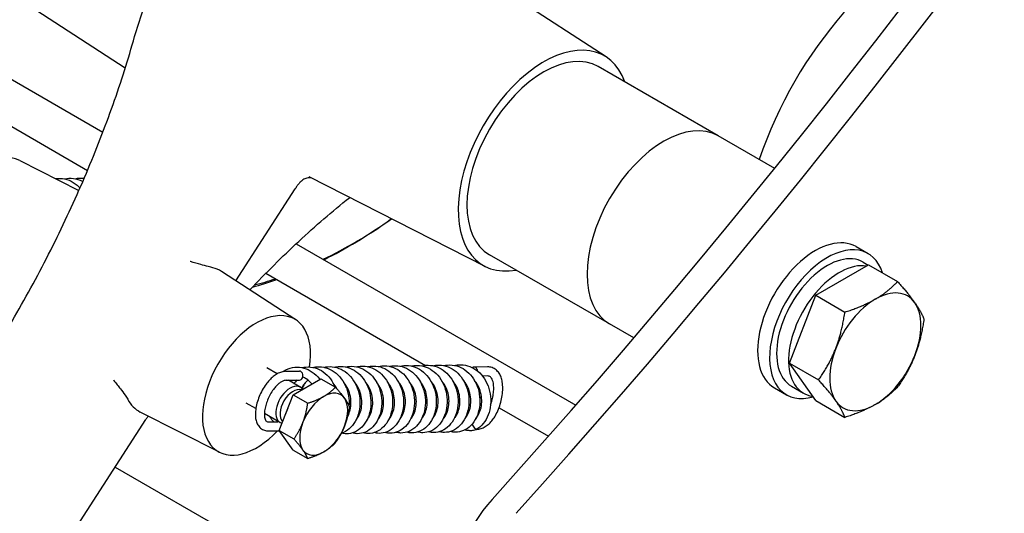
# Model space of a CAD drawing. Units: millimetres. Extents: x 497 to 6688, y 62 to 8717.
# Drawn here: x 1382 to 1614, y 5722 to 5838 of the extents above; entities that cross this region are included whole.
import ezdxf

# ---------------------------------------------------------------- set-up
doc = ezdxf.new("R2010")
doc.units = ezdxf.units.MM
doc.header["$LTSCALE"] = 32
doc.layers.add('Visible Edges(Hillmar_metric)', color=7, linetype='Continuous', lineweight=25)

msp = doc.modelspace()

# ---------------------------------------------------------------- linework, layer by layer
at = {"layer": 'Visible Edges(Hillmar_metric)'}
for p, q in [((1519.8686, 5829.701), (1480.151, 5855.5554)), ((1377.3578, 5846.1766), (1406.6241, 5827.1256)), ((1360.7584, 5835.4167), (1401.3514, 5811.9803)), ((1355.9584, 5827.1028), (1397.7423, 5802.9788)), ((1546.266, 5811.1193), (1517.9817, 5827.4492)), ((1559.5476, 5803.4512), (1546.266, 5811.1193)), ((1381.7574, 5805.2987), (1395.6908, 5798.2184)), ((1491.375, 5780.3488), (1449.9086, 5801.4202)), ((1432.6217, 5776.9759), (1446.6391, 5798.6504)), ((1469.3063, 5791.5631), (1468.6798, 5791.1216)), ((1446.8739, 5785.6978), (1512.7253, 5747.6785)), ((1578.7042, 5785.001), (1581.5326, 5783.368)), ((1520.666, 5766.7788), (1492.3817, 5783.1087)), ((1569.2346, 5773.5434), (1581.6454, 5780.7088)), ((1580.3726, 5781.3589), (1581.572, 5780.6664)), ((1581.6454, 5780.7088), (1588.4918, 5776.756)), ((1446.8015, 5767.7455), (1429.2754, 5779.1542)), ((1439.7336, 5778.7352), (1477.3215, 5757.0338)), ((1563.0292, 5757.55), (1569.2346, 5773.5434)), ((1569.2346, 5773.5434), (1576.0811, 5769.5906)), ((1526.3692, 5763.4861), (1520.666, 5766.7788)), ((1569.2346, 5748.7219), (1563.0292, 5757.55)), ((1563.0292, 5757.55), (1569.8757, 5753.5972)), ((1442.404, 5755.0418), (1439.9233, 5756.474)), ((1444.4516, 5755.6332), (1447.6295, 5755.6792)), ((1491.9385, 5756.6647), (1488.7605, 5756.6187)), ((1444.4824, 5753.5054), (1447.6603, 5753.5514)), ((1447.8429, 5751.9016), (1445.0508, 5753.5136)), ((1446.1368, 5750.1048), (1452.6687, 5753.8761)), ((1452.6687, 5753.8761), (1456.1233, 5751.8816)), ((1483.767, 5753.3125), (1483.7931, 5753.2974)), ((1491.9693, 5754.5369), (1490.7364, 5754.5191)), ((1487.1668, 5751.3496), (1487.5936, 5751.1032)), ((1559.5042, 5751.7456), (1562.3326, 5750.1127)), ((1563.4926, 5752.1218), (1566.3211, 5750.4888)), ((1437.3707, 5746.8626), (1435.1233, 5748.1602)), ((1442.8708, 5741.6872), (1446.1368, 5750.1048)), ((1446.1368, 5750.1048), (1449.5913, 5748.1103)), ((1490.0682, 5749.6745), (1490.5262, 5749.41)), ((1492.6771, 5748.1682), (1492.7634, 5748.1184)), ((1569.2346, 5748.7219), (1576.0811, 5744.7691)), ((1428.801, 5736.5677), (1410.1577, 5746.0414)), ((1443.0429, 5743.5878), (1439.3886, 5745.6976)), ((1494.6347, 5747.038), (1506.2688, 5740.321)), ((1127.1892, 5304.6981), (1411.4759, 5744.279)), ((1440.4038, 5743.7077), (1442.4313, 5743.7371)), ((1440.4346, 5741.5799), (1442.4621, 5741.6093)), ((1442.8708, 5741.6872), (1446.3253, 5739.6927)), ((1446.1368, 5737.0409), (1442.8708, 5741.6872)), ((1489.2867, 5741.9439), (1489.3569, 5741.945)), ((1446.1368, 5737.0409), (1449.5913, 5735.0464)), ((1404.2312, 5733.0768), (1483.12, 5687.5304))]:
    msp.add_line(p, q, dxfattribs=at)
for centre, major_axis, ratio, start_param, end_param in [((1138.0519, 6410.4662), (-600, -1039.2305), 0.57735027, 1.21697178, 2.23402144), ((1143.7088, 6407.2003), (-600, -1039.2305), 0.57735027, 1.21697178, 2.23402144), ((1594.7584, 5806.3686), (-30.48, -52.7929), 0.57735027, 3.71813025, 5.04895625), ((1594.7584, 5806.3686), (30.48, 52.7929), 0.57735027, 0.57653759, 1.9073636), ((1505.1817, 5805.279), (-14.2536, -24.6879), 0.57735027, 2.68604705, 6.73873091), ((1505.1817, 5805.279), (12.8, 22.1703), 0.57735027, 0, 3.14159265), ((1533.466, 5788.949), (-12.8, -22.1703), 0.57735027, 3.14159267, 6.28318531), ((1533.466, 5788.949), (12.8, 22.1703), 0.57735027, 0, 3.14159265), ((1373.0351, 5789.5493), (9.0045, 15.5963), 0.57735027, 0.03087786, 3.1107148), ((1460.0095, 5884.1659), (-60.3534, -104.5352), 0.57735027, 0.70612561, 0.89453773), ((1459.2322, 5884.6147), (60.96, 105.5858), 0.57735027, 3.85930702, 4.0367999), ((1569.1042, 5768.3733), (-9.6, -16.6277), 0.57735027, 3.14159265, 6.28318531), ((1571.9326, 5766.7403), (-9.6, -16.6277), 0.57735027, 2.65298959, 6.82082768), ((1571.9326, 5766.7403), (-8.44, -14.6185), 0.57735027, 3.14159265, 6.28318531), ((1574.7611, 5765.1073), (-8.44, -14.6185), 0.57735027, 3.36013296, 6.51704832), ((1419.4213, 5762.7683), (9.5634, 16.5643), 0.57735027, 6.25230745, 6.45369284), ((1459.2322, 5884.6147), (60.96, 105.5858), 0.57735027, 3.66132666, 3.72959393), ((1460.0095, 5884.1659), (-60.3534, -104.5352), 0.57735027, 0.51334703, 0.57275125), ((1583.2464, 5760.2083), (7.6, 13.1636), 0.57735027, 6.02138592, 7.06858347), ((1583.2464, 5760.2083), (-7.6, -13.1636), 0.57735027, 3.92699082, 4.97418837), ((1583.2464, 5760.2083), (7.6, 13.1636), 0.57735027, 4.97418837, 6.02138592), ((1437.5233, 5752.3171), (-9.0045, -15.5963), 0.57735027, 2.15900012, 7.46639201), ((1583.2464, 5760.2083), (-7.6, -13.1636), 0.57735027, 4.97418837, 6.02138592), ((1583.2464, 5760.2083), (7.6, 13.1636), 0.57735027, 3.92699082, 4.97418837), ((1447.6449, 5754.6153), (-0.0154, 1.0639), 0.77195305, 3.14159265, 6.28318531), ((1488.7759, 5755.5548), (-0.0154, 1.0639), 0.77195305, 4.83446162, 6.76339353), ((1445.4429, 5747.7447), (-2.4, -4.1569), 0.57735027, 2.87975478, 6.47199508), ((1446.137, 5747.344), (-2.1835, -3.7819), 0.57735027, 3.24186123, 6.14735678), ((1453.3626, 5743.1723), (4, 6.9282), 0.57735027, 6.02138592, 7.06858347), ((1419.4213, 5762.7683), (-9.5634, -16.5643), 0.57735027, 5.93814484, 6.31406316), ((1453.3626, 5743.1723), (-4, -6.9282), 0.57735027, 3.92699082, 4.97418837), ((1453.3626, 5743.1723), (4, 6.9282), 0.57735027, 4.97418837, 6.02138592), ((1583.2464, 5760.2083), (-7.6, -13.1636), 0.57735027, 6.02138592, 7.06858347), ((1448.837, 5745.7851), (3.48, 6.0275), 0.57735027, 1.70906249, 1.95612893), ((1453.3626, 5743.1723), (-4, -6.9282), 0.57735027, 4.97418837, 6.02138592), ((1453.3626, 5743.1723), (4, 6.9282), 0.57735027, 3.92699082, 4.97418837), ((1489.0582, 5743.025), (-0.5737, 0.8963), 0.61386339, 1.02452218, 2.12498855), ((1489.0582, 5743.025), (-0.5737, 0.8963), 0.61386339, 2.12498855, 2.79934214), ((1489.0582, 5743.025), (-0.5737, 0.8963), 0.61386339, 2.79934214, 3.153737), ((1453.3626, 5743.1723), (-4, -6.9282), 0.57735027, 6.02138592, 7.06858347), ((1500.0906, 5711.7332), (-12, -20.7846), 0.57735027, 4.35856444, 5.49778714)]:
    msp.add_ellipse(centre, major_axis=major_axis, ratio=ratio, start_param=start_param, end_param=end_param, dxfattribs=at)
for points, knots in [([(1408.8255, 5834.5119), (1409.3703, 5836.4491), (1410.0018, 5838.4037), (1411.427, 5842.3188), (1412.2209, 5844.2793), (1413.9581, 5848.1767), (1414.9014, 5850.1136), (1416.9229, 5853.9344), (1418.001, 5855.8182), (1420.2752, 5859.5038), (1421.4713, 5861.3055), (1422.7175, 5863.0523)], [5.726585989, 5.726585989, 5.726585989, 5.726585989, 5.855443009, 5.855443009, 5.984300029, 5.984300029, 6.11315705, 6.11315705, 6.24201407, 6.24201407, 6.37087109, 6.37087109, 6.37087109, 6.37087109]), ([(1372.342, 5755.0168), (1375.589, 5760.0376), (1378.7031, 5765.1693), (1384.6261, 5775.5901), (1387.435, 5780.879), (1392.7121, 5791.5471), (1395.1803, 5796.9262), (1399.7451, 5807.7063), (1401.8417, 5813.1072), (1405.6371, 5823.862), (1407.3359, 5829.2159), (1408.8255, 5834.5119)], [0, 0, 0, 0, 0.111319864, 0.111319864, 0.222639727, 0.222639727, 0.333959591, 0.333959591, 0.445279454, 0.445279454, 0.556599318, 0.556599318, 0.556599318, 0.556599318]), ([(1450.3823, 5801.1795), (1450.3683, 5801.1819), (1450.353, 5801.1844), (1450.2549, 5801.1992), (1450.1387, 5801.2135), (1449.8087, 5801.2099), (1449.6074, 5801.1971), (1449.0887, 5801.0723), (1448.7707, 5800.9611), (1448.3727, 5800.7066), (1448.3133, 5800.6657), (1448.254, 5800.6217)], [0.144357409, 0.144357409, 0.144357409, 0.144357409, 0.151725573, 0.151725573, 0.187365747, 0.187365747, 0.218422216, 0.218422216, 0.248067849, 0.248067849, 0.253235975, 0.253235975, 0.253235975, 0.253235975]), ([(1390.1681, 5801.0248), (1390.7199, 5801.1152), (1391.285, 5801.1273), (1392.541, 5800.9713), (1393.2408, 5800.7513), (1394.5385, 5800.081), (1395.1516, 5799.6208), (1395.7741, 5798.9826), (1395.8602, 5798.8898), (1395.9443, 5798.7945)], [2.076673867, 2.076673867, 2.076673867, 2.076673867, 2.19569138, 2.19569138, 2.347385146, 2.347385146, 2.500710464, 2.500710464, 2.525896962, 2.525896962, 2.525896962, 2.525896962]), ([(1392.3179, 5800.9784), (1393.0017, 5801.1422), (1393.7176, 5801.1821), (1395.1147, 5801.0062), (1395.8127, 5800.7858), (1396.5139, 5800.4235), (1396.5705, 5800.3932), (1396.6268, 5800.3619)], [2.046418366, 2.046418366, 2.046418366, 2.046418366, 2.196206483, 2.196206483, 2.347632264, 2.347632264, 2.361008908, 2.361008908, 2.361008908, 2.361008908]), ([(1447.7791, 5800.1832), (1447.702, 5800.0953), (1447.6248, 5800.0041), (1447.4708, 5799.8157), (1447.394, 5799.7186), (1447.241, 5799.5187), (1447.1648, 5799.4161), (1447.0133, 5799.2057), (1446.9379, 5799.098), (1446.788, 5798.8778), (1446.7134, 5798.7653), (1446.6391, 5798.6504)], [0.405988342, 0.405988342, 0.405988342, 0.405988342, 0.436177645, 0.436177645, 0.466366949, 0.466366949, 0.496556252, 0.496556252, 0.526745556, 0.526745556, 0.556934859, 0.556934859, 0.556934859, 0.556934859]), ([(1447.7791, 5800.1832), (1447.8107, 5800.2192), (1447.8425, 5800.2538), (1447.9063, 5800.3201), (1447.9382, 5800.3519), (1448.0021, 5800.4127), (1448.034, 5800.4418), (1448.0975, 5800.4974), (1448.1291, 5800.5239), (1448.192, 5800.5746), (1448.2231, 5800.5987), (1448.254, 5800.6217)], [0.2319000325, 0.2319000325, 0.2319000325, 0.2319000325, 0.2347769465, 0.2347769465, 0.2376538605, 0.2376538605, 0.2405307746, 0.2405307746, 0.2434076886, 0.2434076886, 0.2462846026, 0.2462846026, 0.2462846026, 0.2462846026]), ([(1435.9511, 5774.8086), (1439.7347, 5778.8212), (1443.5798, 5782.6414), (1451.408, 5789.9093), (1455.3924, 5793.3499), (1459.3891, 5796.5461)], [0.335748384, 0.335748384, 0.335748384, 0.335748384, 0.445279454, 0.445279454, 0.556599318, 0.556599318, 0.556599318, 0.556599318]), ([(1427.2233, 5780.0292), (1426.9312, 5780.0988), (1426.5665, 5780.1936), (1425.5822, 5780.4586), (1424.9622, 5780.6328), (1423.6827, 5780.997), (1422.8994, 5781.2282), (1421.9426, 5781.4853), (1421.9384, 5781.4865), (1421.9342, 5781.4876)], [0, 0, 0, 0, 0.094829807, 0.094829807, 0.227440923, 0.227440923, 0.402225951, 0.402225951, 0.402997181, 0.402997181, 0.402997181, 0.402997181]), ([(1481.688, 5756.9764), (1481.9669, 5757.0434), (1482.2493, 5757.0902), (1483.2434, 5757.1797), (1483.9734, 5757.1095), (1485.3524, 5756.7167), (1486.0186, 5756.393), (1487.2383, 5755.5289), (1487.8035, 5754.9726), (1488.7674, 5753.6913), (1489.1741, 5752.9468), (1489.7795, 5751.3649), (1489.9824, 5750.5063), (1490.1587, 5748.7966), (1490.1352, 5747.9244), (1489.8719, 5746.2729), (1489.629, 5745.4728), (1488.9543, 5744.0438), (1488.5132, 5743.397), (1487.4929, 5742.3499), (1486.9018, 5741.9331), (1485.6678, 5741.3986), (1485.0122, 5741.2635), (1483.9741, 5741.2751), (1483.5796, 5741.3316), (1483.1959, 5741.4363)], [0.58262428, 0.58262428, 0.58262428, 0.58262428, 0.64339969, 0.64339969, 0.7963866, 0.7963866, 0.94785923, 0.94785923, 1.10344069, 1.10344069, 1.26274141, 1.26274141, 1.42425277, 1.42425277, 1.5853076, 1.5853076, 1.74644242, 1.74644242, 1.90780407, 1.90780407, 2.06683006, 2.06683006, 2.21913598, 2.21913598, 2.31150792, 2.31150792, 2.31150792, 2.31150792]), ([(1484.2542, 5757.0136), (1484.5359, 5757.0812), (1484.821, 5757.1281), (1485.8155, 5757.2156), (1486.5429, 5757.1455), (1487.9224, 5756.7532), (1488.5916, 5756.4273), (1489.8111, 5755.5603), (1490.3739, 5755.0046), (1491.3376, 5753.7233), (1491.7451, 5752.9769), (1492.3483, 5751.3944), (1492.5496, 5750.538), (1492.7251, 5748.8299), (1492.7014, 5747.957), (1492.4376, 5746.3027), (1492.1937, 5745.5004), (1491.5164, 5744.0764), (1491.08, 5743.4353), (1490.2813, 5742.613), (1489.9661, 5742.352), (1489.6385, 5742.1331)], [0.58216678, 0.58216678, 0.58216678, 0.58216678, 0.64352266, 0.64352266, 0.7960312, 0.7960312, 0.94812806, 0.94812806, 1.10331868, 1.10331868, 1.26296985, 1.26296985, 1.42404487, 1.42404487, 1.58522583, 1.58522583, 1.74677898, 1.74677898, 1.9071427, 1.9071427, 1.99736164, 1.99736164, 1.99736164, 1.99736164]), ([(1444.4516, 5755.6332), (1444.1013, 5755.6281), (1443.7515, 5755.5693), (1443.0656, 5755.3657), (1442.7291, 5755.2208), (1442.0742, 5754.8601), (1441.7557, 5754.644), (1441.1422, 5754.1519), (1440.8474, 5753.8758), (1440.2888, 5753.2748), (1440.0252, 5752.9499), (1439.7814, 5752.6068)], [1.57079633, 1.57079633, 1.57079633, 1.57079633, 1.78610068, 1.78610068, 2.00140503, 2.00140503, 2.21670938, 2.21670938, 2.43201373, 2.43201373, 2.64731808, 2.64731808, 2.64731808, 2.64731808]), ([(1443.7027, 5755.5437), (1443.9378, 5755.7027), (1444.1807, 5755.8456), (1445.099, 5756.3066), (1445.8271, 5756.5199), (1447.2685, 5756.6598), (1447.9998, 5756.5952), (1449.3829, 5756.2119), (1450.052, 5755.891), (1451.275, 5755.0341), (1451.841, 5754.4831), (1452.351, 5753.8133), (1452.3824, 5753.7712), (1452.4135, 5753.7287)], [0.425640018, 0.425640018, 0.425640018, 0.425640018, 0.48395435, 0.48395435, 0.641064979, 0.641064979, 0.794207304, 0.794207304, 0.945983843, 0.945983843, 1.101142148, 1.101142148, 1.111443138, 1.111443138, 1.111443138, 1.111443138]), ([(1448.3214, 5756.4931), (1448.6003, 5756.5601), (1448.8827, 5756.6069), (1449.8763, 5756.6963), (1450.6058, 5756.6262), (1451.9847, 5756.2338), (1452.6512, 5755.9101), (1453.8712, 5755.046), (1454.4364, 5754.4897), (1455.343, 5753.2848), (1455.7103, 5752.6381), (1455.9973, 5751.9543)], [0.582649498, 0.582649498, 0.582649498, 0.582649498, 0.643421129, 0.643421129, 0.796309623, 0.796309623, 0.947840601, 0.947840601, 1.103417828, 1.103417828, 1.243960912, 1.243960912, 1.243960912, 1.243960912]), ([(1450.8876, 5756.5302), (1451.1699, 5756.5979), (1451.4557, 5756.6449), (1452.4511, 5756.7322), (1453.1791, 5756.6618), (1454.5588, 5756.2687), (1455.2278, 5755.9423), (1456.4469, 5755.0747), (1457.0094, 5754.5189), (1457.9727, 5753.2372), (1458.3801, 5752.4905), (1458.9824, 5750.9079), (1459.1833, 5750.0518), (1459.3301, 5748.6213), (1459.3385, 5748.0356), (1459.297, 5747.4616)], [0.582082654, 0.582082654, 0.582082654, 0.582082654, 0.643576971, 0.643576971, 0.796171786, 0.796171786, 0.948272224, 0.948272224, 1.103431828, 1.103431828, 1.263109832, 1.263109832, 1.4241077, 1.4241077, 1.533006009, 1.533006009, 1.533006009, 1.533006009]), ([(1453.4548, 5756.5671), (1453.7344, 5756.6343), (1454.0175, 5756.6811), (1455.0129, 5756.7705), (1455.744, 5756.7), (1457.1241, 5756.3061), (1457.7903, 5755.9811), (1459.009, 5755.1159), (1459.5731, 5754.5602), (1460.5366, 5753.2788), (1460.9434, 5752.5332), (1461.5472, 5750.9511), (1461.7493, 5750.0938), (1461.9259, 5748.3832), (1461.9019, 5747.5085), (1461.6367, 5745.8571), (1461.3937, 5745.0592), (1460.719, 5743.6319), (1460.2776, 5742.9847), (1459.2567, 5741.9385), (1458.6653, 5741.5225), (1457.8599, 5741.1742), (1457.6807, 5741.1092), (1457.4986, 5741.0551)], [0.58235449, 0.58235449, 0.58235449, 0.58235449, 0.64328329, 0.64328329, 0.79646444, 0.79646444, 0.94802361, 0.94802361, 1.10340086, 1.10340086, 1.26285491, 1.26285491, 1.42412364, 1.42412364, 1.58559682, 1.58559682, 1.74640425, 1.74640425, 1.90782355, 1.90782355, 2.06683521, 2.06683521, 2.11095793, 2.11095793, 2.11095793, 2.11095793]), ([(1456.0209, 5756.6047), (1456.2996, 5756.6717), (1456.5818, 5756.7184), (1457.5738, 5756.8074), (1458.3016, 5756.738), (1459.6806, 5756.3472), (1460.3488, 5756.0234), (1461.5695, 5755.159), (1462.1341, 5754.6032), (1463.0987, 5753.3229), (1463.5062, 5752.5781), (1464.1121, 5750.9964), (1464.315, 5750.1384), (1464.4916, 5748.4301), (1464.4688, 5747.5586), (1464.2069, 5745.9055), (1463.9636, 5745.1035), (1463.2886, 5743.6743), (1462.8488, 5743.0284), (1461.8298, 5741.9809), (1461.2383, 5741.5628), (1460.0047, 5741.0279), (1459.3498, 5740.8928), (1458.3109, 5740.903), (1457.9147, 5740.9594), (1457.5294, 5741.0644)], [0.58253526, 0.58253526, 0.58253526, 0.58253526, 0.64325218, 0.64325218, 0.79583195, 0.79583195, 0.9476614, 0.9476614, 1.10309085, 1.10309085, 1.26251383, 1.26251383, 1.42391302, 1.42391302, 1.58483383, 1.58483383, 1.74631091, 1.74631091, 1.90737806, 1.90737806, 2.06652555, 2.06652555, 2.21871001, 2.21871001, 2.3114544, 2.3114544, 2.3114544, 2.3114544]), ([(1458.5878, 5756.6415), (1458.8702, 5756.7093), (1459.1561, 5756.7563), (1460.153, 5756.8439), (1460.8825, 5756.7732), (1462.2629, 5756.3786), (1462.931, 5756.0518), (1464.1493, 5755.184), (1464.7118, 5754.6281), (1465.6745, 5753.3459), (1466.0813, 5752.5992), (1466.6829, 5751.0167), (1466.8837, 5750.1607), (1467.0591, 5748.451), (1467.0348, 5747.5759), (1466.7684, 5745.9227), (1466.5238, 5745.1238), (1465.8471, 5743.6988), (1465.4066, 5743.0539), (1464.3857, 5742.0089), (1463.7924, 5741.5928), (1462.5576, 5741.0616), (1461.9034, 5740.9282), (1460.8683, 5740.9409), (1460.4765, 5740.9972), (1460.0953, 5741.1013)], [0.58197836, 0.58197836, 0.58197836, 0.58197836, 0.64350268, 0.64350268, 0.79640086, 0.79640086, 0.94836459, 0.94836459, 1.103544, 1.103544, 1.26316325, 1.26316325, 1.42415531, 1.42415531, 1.5857227, 1.5857227, 1.7468222, 1.7468222, 1.90782507, 1.90782507, 2.06709383, 2.06709383, 2.21919903, 2.21919903, 2.31094244, 2.31094244, 2.31094244, 2.31094244]), ([(1461.1548, 5756.6788), (1461.4337, 5756.7459), (1461.7161, 5756.7927), (1462.7104, 5756.8823), (1463.4409, 5756.812), (1464.8203, 5756.4188), (1465.4861, 5756.095), (1466.7056, 5755.2308), (1467.2707, 5754.6746), (1468.2345, 5753.3933), (1468.6412, 5752.6486), (1469.2463, 5751.0668), (1469.4491, 5750.2083), (1469.6256, 5748.4982), (1469.6019, 5747.6253), (1469.3381, 5745.974), (1469.0954, 5745.1747), (1468.4208, 5743.746), (1467.9795, 5743.0989), (1466.959, 5742.052), (1466.3679, 5741.6354), (1465.1339, 5741.101), (1464.4782, 5740.9658), (1463.4401, 5740.9777), (1463.0459, 5741.0342), (1462.6625, 5741.1389)], [0.58258366, 0.58258366, 0.58258366, 0.58258366, 0.64336264, 0.64336264, 0.7964315, 0.7964315, 0.94788091, 0.94788091, 1.1034363, 1.1034363, 1.26275551, 1.26275551, 1.42422933, 1.42422933, 1.58539698, 1.58539698, 1.74641176, 1.74641176, 1.9078259, 1.9078259, 2.06682083, 2.06682083, 2.21916725, 2.21916725, 2.31146847, 2.31146847, 2.31146847, 2.31146847]), ([(1463.7209, 5756.7162), (1464.0015, 5756.7836), (1464.2855, 5756.8304), (1465.2788, 5756.9183), (1466.0061, 5756.8486), (1467.3854, 5756.4571), (1468.0546, 5756.1319), (1469.2746, 5755.2658), (1469.8379, 5754.7102), (1470.802, 5753.4294), (1471.2098, 5752.6834), (1471.8138, 5751.1014), (1472.0156, 5750.2448), (1472.1917, 5748.5366), (1472.1686, 5747.6638), (1471.9053, 5746.0098), (1471.6611, 5745.2082), (1470.9851, 5743.7806), (1470.5454, 5743.1357), (1469.5262, 5742.0892), (1468.9337, 5741.6715), (1467.6998, 5741.1384), (1467.0456, 5741.0041), (1466.0084, 5741.0148), (1465.6134, 5741.071), (1465.2292, 5741.1758)], [0.58226409, 0.58226409, 0.58226409, 0.58226409, 0.64339034, 0.64339034, 0.79586127, 0.79586127, 0.94792634, 0.94792634, 1.10316209, 1.10316209, 1.26276962, 1.26276962, 1.42389226, 1.42389226, 1.5850478, 1.5850478, 1.74653867, 1.74653867, 1.907458, 1.907458, 2.06669595, 2.06669595, 2.21874995, 2.21874995, 2.31122315, 2.31122315, 2.31122315, 2.31122315]), ([(1466.288, 5756.753), (1466.5687, 5756.8204), (1466.8528, 5756.8673), (1467.8489, 5756.956), (1468.5798, 5756.8855), (1469.9602, 5756.4911), (1470.627, 5756.1653), (1471.8455, 5755.2989), (1472.4089, 5754.7432), (1473.372, 5753.4615), (1473.7788, 5752.7153), (1474.3815, 5751.1331), (1474.583, 5750.2766), (1474.7593, 5748.5661), (1474.7351, 5747.6908), (1474.4691, 5746.0388), (1474.2255, 5745.241), (1473.5502, 5743.8148), (1473.1091, 5743.1683), (1472.0881, 5742.1226), (1471.4959, 5741.7067), (1470.2612, 5741.1739), (1469.6061, 5741.0396), (1468.5694, 5741.0523), (1468.177, 5741.1087), (1467.7953, 5741.213)], [0.58216878, 0.58216878, 0.58216878, 0.58216878, 0.64331767, 0.64331767, 0.7964496, 0.7964496, 0.94815861, 0.94815861, 1.10344729, 1.10344729, 1.2629752, 1.2629752, 1.42409795, 1.42409795, 1.58568244, 1.58568244, 1.7465289, 1.7465289, 1.90781523, 1.90781523, 2.06692057, 2.06692057, 2.21922202, 2.21922202, 2.31109718, 2.31109718, 2.31109718, 2.31109718]), ([(1468.8545, 5756.7906), (1469.1334, 5756.8576), (1469.4159, 5756.9044), (1470.4091, 5756.9936), (1471.138, 5756.9236), (1472.5168, 5756.5317), (1473.1838, 5756.2081), (1474.4041, 5755.3438), (1474.9691, 5754.7876), (1475.9333, 5753.5066), (1476.3403, 5752.7622), (1476.946, 5751.1803), (1477.1489, 5750.3217), (1477.3251, 5748.6127), (1477.3019, 5747.7413), (1477.0394, 5746.0891), (1476.7963, 5745.2879), (1476.1213, 5743.8586), (1475.6808, 5743.2124), (1474.6609, 5742.1651), (1474.0696, 5741.7476), (1472.8357, 5741.2131), (1472.1805, 5741.0781), (1471.1423, 5741.0892), (1470.7471, 5741.1456), (1470.3628, 5741.2504)], [0.58263216, 0.58263216, 0.58263216, 0.58263216, 0.64341235, 0.64341235, 0.79619393, 0.79619393, 0.94781035, 0.94781035, 1.10335644, 1.10335644, 1.26268513, 1.26268513, 1.42419345, 1.42419345, 1.58511056, 1.58511056, 1.74645433, 1.74645433, 1.90767249, 1.90767249, 2.06677411, 2.06677411, 2.21899925, 2.21899925, 2.31152644, 2.31152644, 2.31152644, 2.31152644]), ([(1471.421, 5756.8276), (1471.7036, 5756.8954), (1471.9898, 5756.9424), (1472.986, 5757.0296), (1473.7144, 5756.959), (1475.0944, 5756.5653), (1475.7632, 5756.2386), (1476.9818, 5755.3706), (1477.5442, 5754.8147), (1478.5072, 5753.5328), (1478.9144, 5752.7859), (1479.5162, 5751.2033), (1479.7169, 5750.3473), (1479.8921, 5748.6384), (1479.8681, 5747.7641), (1479.6024, 5746.1103), (1479.3576, 5745.3104), (1478.6806, 5743.8851), (1478.2405, 5743.2407), (1477.2201, 5742.1956), (1476.6266, 5741.779), (1475.3919, 5741.2478), (1474.738, 5741.1146), (1473.703, 5741.1268), (1473.3106, 5741.183), (1472.9288, 5741.2872)], [0.58201796, 0.58201796, 0.58201796, 0.58201796, 0.64358635, 0.64358635, 0.79627832, 0.79627832, 0.94835618, 0.94835618, 1.10350318, 1.10350318, 1.26317998, 1.26317998, 1.42415158, 1.42415158, 1.5855912, 1.5855912, 1.74687978, 1.74687978, 1.90776682, 1.90776682, 2.06708983, 2.06708983, 2.21910975, 2.21910975, 2.31099266, 2.31099266, 2.31099266, 2.31099266]), ([(1473.9881, 5756.8646), (1474.2674, 5756.9317), (1474.5501, 5756.9785), (1475.5452, 5757.068), (1476.2762, 5756.9977), (1477.6561, 5756.6039), (1478.3221, 5756.2794), (1479.541, 5755.4146), (1480.1055, 5754.8588), (1481.0691, 5753.5774), (1481.4758, 5752.8322), (1482.0801, 5751.2502), (1482.2825, 5750.3925), (1482.4592, 5748.6819), (1482.4352, 5747.8078), (1482.1705, 5746.1565), (1481.9277, 5745.3583), (1481.2531, 5743.9304), (1480.8117, 5743.2831), (1479.7909, 5742.2367), (1479.1998, 5741.8206), (1477.9652, 5741.2863), (1477.3095, 5741.1513), (1476.2717, 5741.1637), (1475.8783, 5741.2202), (1475.4956, 5741.3247)], [0.58244357, 0.58244357, 0.58244357, 0.58244357, 0.64329641, 0.64329641, 0.7964646, 0.7964646, 0.94796958, 0.94796958, 1.10340947, 1.10340947, 1.2628116, 1.2628116, 1.42415709, 1.42415709, 1.58554287, 1.58554287, 1.74638635, 1.74638635, 1.9078317, 1.9078317, 2.06681764, 2.06681764, 2.21921435, 2.21921435, 2.31134051, 2.31134051, 2.31134051, 2.31134051]), ([(1476.5542, 5756.9022), (1476.8325, 5756.969), (1477.1143, 5757.0157), (1478.1054, 5757.1047), (1478.833, 5757.0356), (1480.2121, 5756.6455), (1480.881, 5756.3216), (1482.1018, 5755.4572), (1482.6662, 5754.9018), (1483.6311, 5753.6219), (1484.039, 5752.877), (1484.6449, 5751.2956), (1484.8477, 5750.4381), (1485.0248, 5748.7299), (1485.0023, 5747.8581), (1484.7407, 5746.2044), (1484.4974, 5745.4022), (1483.8226, 5743.973), (1483.3831, 5743.3273), (1482.3646, 5742.2795), (1481.773, 5741.861), (1480.5394, 5741.3258), (1479.8848, 5741.1905), (1478.8454, 5741.2003), (1478.4486, 5741.2566), (1478.0627, 5741.3618)], [0.58245633, 0.58245633, 0.58245633, 0.58245633, 0.64308553, 0.64308553, 0.79560024, 0.79560024, 0.94752521, 0.94752521, 1.10288194, 1.10288194, 1.26236364, 1.26236364, 1.42367205, 1.42367205, 1.58465077, 1.58465077, 1.74615824, 1.74615824, 1.90716226, 1.90716226, 2.06634684, 2.06634684, 2.21849952, 2.21849952, 2.31139065, 2.31139065, 2.31139065, 2.31139065]), ([(1479.1212, 5756.9389), (1479.4031, 5757.0066), (1479.6885, 5757.0535), (1480.6853, 5757.1415), (1481.4153, 5757.0708), (1482.7958, 5756.6762), (1483.4634, 5756.3496), (1484.6817, 5755.4822), (1485.2445, 5754.9263), (1486.2073, 5753.6443), (1486.6141, 5752.8977), (1487.2159, 5751.3153), (1487.4168, 5750.4592), (1487.5925, 5748.7491), (1487.5682, 5747.8739), (1487.3018, 5746.221), (1487.0575, 5745.4225), (1486.3812, 5743.9973), (1485.9405, 5743.3519), (1484.9195, 5742.3068), (1484.3265, 5741.8908), (1483.0918, 5741.3592), (1482.4373, 5741.2255), (1481.4017, 5741.2383), (1481.0098, 5741.2946), (1480.6286, 5741.3988)], [0.58201651, 0.58201651, 0.58201651, 0.58201651, 0.6434302, 0.6434302, 0.79642371, 0.79642371, 0.94830663, 0.94830663, 1.10352042, 1.10352042, 1.26311115, 1.26311115, 1.4241305, 1.4241305, 1.58572853, 1.58572853, 1.74673826, 1.74673826, 1.90782341, 1.90782341, 2.06704281, 2.06704281, 2.21921132, 2.21921132, 2.31096895, 2.31096895, 2.31096895, 2.31096895]), ([(1495.4083, 5753.1224), (1495.3513, 5753.5059), (1495.2611, 5753.8755), (1495.0086, 5754.5732), (1494.8463, 5754.9015), (1494.4432, 5755.4978), (1494.2019, 5755.7657), (1493.6444, 5756.2102), (1493.328, 5756.3858), (1492.6526, 5756.6158), (1492.295, 5756.6699), (1491.9385, 5756.6647)], [0.49427458, 0.49427458, 0.49427458, 0.49427458, 0.70957893, 0.70957893, 0.92488328, 0.92488328, 1.14018763, 1.14018763, 1.35549198, 1.35549198, 1.57079633, 1.57079633, 1.57079633, 1.57079633]), ([(1403.8485, 5753.5225), (1403.8513, 5753.5191), (1403.854, 5753.5157), (1404.4756, 5752.7403), (1405.0007, 5752.1099), (1405.8323, 5751.053), (1406.2282, 5750.5323), (1406.824, 5749.6665), (1407.0345, 5749.3333), (1407.1869, 5749.0478)], [-0.000819507, -0.000819507, -0.000819507, -0.000819507, 0, 0, 0.185726014, 0.185726014, 0.326638157, 0.326638157, 0.427404003, 0.427404003, 0.427404003, 0.427404003]), ([(1439.7814, 5752.6068), (1439.458, 5752.1519), (1439.1584, 5751.6744), (1438.6166, 5750.6901), (1438.3743, 5750.1833), (1437.9556, 5749.1572), (1437.7791, 5748.6379), (1437.499, 5747.6029), (1437.3954, 5747.0874), (1437.2668, 5746.0753), (1437.2418, 5745.5788), (1437.2591, 5745.0987)], [2.647318076, 2.647318076, 2.647318076, 2.647318076, 2.845027907, 2.845027907, 3.042737738, 3.042737738, 3.240447569, 3.240447569, 3.4381574, 3.4381574, 3.635867231, 3.635867231, 3.635867231, 3.635867231]), ([(1444.4824, 5753.5054), (1444.3504, 5753.5035), (1444.1926, 5753.4805), (1443.8358, 5753.3745), (1443.6373, 5753.2916), (1443.2195, 5753.0615), (1443.0004, 5752.9144), (1442.5607, 5752.5617), (1442.3401, 5752.3561), (1441.9136, 5751.8971), (1441.7077, 5751.6439), (1441.5159, 5751.374)], [1.57079633, 1.57079633, 1.57079633, 1.57079633, 1.78610068, 1.78610068, 2.00140503, 2.00140503, 2.21670938, 2.21670938, 2.43201373, 2.43201373, 2.64731808, 2.64731808, 2.64731808, 2.64731808]), ([(1449.6463, 5753.5679), (1449.3367, 5753.3098), (1449.0457, 5753.0039), (1448.5561, 5752.3564), (1448.347, 5752.017), (1448.1666, 5751.6558)], [1.854453617, 1.854453617, 1.854453617, 1.854453617, 1.942563533, 1.942563533, 2.021026786, 2.021026786, 2.021026786, 2.021026786]), ([(1448.3392, 5751.4602), (1448.4838, 5751.8895), (1448.6576, 5752.306), (1448.8835, 5752.7509), (1448.9094, 5752.8007), (1448.9358, 5752.8502)], [0.0790742321, 0.0790742321, 0.0790742321, 0.0790742321, 0.1642194597, 0.1642194597, 0.1750209331, 0.1750209331, 0.1750209331, 0.1750209331]), ([(1450.5559, 5752.6562), (1450.5207, 5752.7007), (1450.485, 5752.7445), (1450.0913, 5753.2136), (1449.6828, 5753.5739), (1448.9855, 5754.0158), (1448.7053, 5754.1537), (1448.4205, 5754.2573)], [1.322820916, 1.322820916, 1.322820916, 1.322820916, 1.334419958, 1.334419958, 1.449319033, 1.449319033, 1.521432039, 1.521432039, 1.521432039, 1.521432039]), ([(1456.4414, 5751.5243), (1456.2043, 5752.0129), (1455.9133, 5752.4662), (1455.561, 5752.887), (1455.5349, 5752.9175), (1455.5086, 5752.9476)], [1.228906313, 1.228906313, 1.228906313, 1.228906313, 1.333899551, 1.333899551, 1.342193004, 1.342193004, 1.342193004, 1.342193004]), ([(1458.9346, 5744.8753), (1459.1459, 5745.2455), (1459.326, 5745.6654), (1459.623, 5746.651), (1459.7244, 5747.2426), (1459.7823, 5748.4465), (1459.7392, 5749.0737), (1459.5107, 5750.2818), (1459.3227, 5750.8777), (1458.8251, 5751.9653), (1458.5088, 5752.4702), (1458.1253, 5752.9274), (1458.1005, 5752.9564), (1458.0755, 5752.9851)], [0.777555708, 0.777555708, 0.777555708, 0.777555708, 0.873319452, 0.873319452, 0.988325671, 0.988325671, 1.103679527, 1.103679527, 1.218923911, 1.218923911, 1.334286219, 1.334286219, 1.342185048, 1.342185048, 1.342185048, 1.342185048]), ([(1460.9589, 5744.147), (1461.091, 5744.2978), (1461.2168, 5744.4627), (1461.6163, 5745.0684), (1461.8552, 5745.5814), (1462.1877, 5746.6767), (1462.2897, 5747.2698), (1462.3489, 5748.474), (1462.307, 5749.1002), (1462.0805, 5750.3082), (1461.8932, 5750.9051), (1461.397, 5751.9923), (1461.0824, 5752.4964), (1460.6978, 5752.9575), (1460.6702, 5752.9899), (1460.6422, 5753.022)], [0.703569044, 0.703569044, 0.703569044, 0.703569044, 0.753083271, 0.753083271, 0.87234469, 0.87234469, 0.987652901, 0.987652901, 1.102835349, 1.102835349, 1.218167066, 1.218167066, 1.333222263, 1.333222263, 1.342044844, 1.342044844, 1.342044844, 1.342044844]), ([(1463.5253, 5744.1834), (1463.6603, 5744.3375), (1463.7888, 5744.5065), (1464.1885, 5745.1171), (1464.4257, 5745.6293), (1464.7566, 5746.7246), (1464.8582, 5747.3189), (1464.9154, 5748.5242), (1464.8719, 5749.1502), (1464.6436, 5750.3583), (1464.4552, 5750.9556), (1463.9571, 5752.042), (1463.6415, 5752.5451), (1463.2587, 5753.0013), (1463.2338, 5753.0305), (1463.2086, 5753.0593)], [0.70366298, 0.70366298, 0.70366298, 0.70366298, 0.754306351, 0.754306351, 0.873167345, 0.873167345, 0.988642091, 0.988642091, 1.103781035, 1.103781035, 1.219243761, 1.219243761, 1.334283813, 1.334283813, 1.342228894, 1.342228894, 1.342228894, 1.342228894]), ([(1466.0915, 5744.2202), (1466.2243, 5744.3717), (1466.3509, 5744.5376), (1466.7513, 5745.1453), (1466.9903, 5745.66), (1467.3216, 5746.756), (1467.4234, 5747.3476), (1467.4824, 5748.5513), (1467.4401, 5749.1785), (1467.2125, 5750.3866), (1467.0251, 5750.9825), (1466.5285, 5752.0703), (1466.2129, 5752.5755), (1465.8285, 5753.0354), (1465.8021, 5753.0662), (1465.7755, 5753.0966)], [0.703476266, 0.703476266, 0.703476266, 0.703476266, 0.75329252, 0.75329252, 0.872800767, 0.872800767, 0.987827417, 0.987827417, 1.103179257, 1.103179257, 1.21837919, 1.21837919, 1.333711142, 1.333711142, 1.342100828, 1.342100828, 1.342100828, 1.342100828]), ([(1468.6592, 5744.2588), (1468.7927, 5744.4113), (1468.9199, 5744.5784), (1469.319, 5745.186), (1469.5567, 5745.6975), (1469.8886, 5746.792), (1469.9905, 5747.3861), (1470.0487, 5748.591), (1470.0063, 5749.2166), (1469.7792, 5750.4248), (1469.5914, 5751.0224), (1469.0942, 5752.1089), (1468.7796, 5752.6119), (1468.396, 5753.071), (1468.3692, 5753.1024), (1468.3421, 5753.1334)], [0.703708971, 0.703708971, 0.703708971, 0.703708971, 0.753775223, 0.753775223, 0.872637428, 0.872637428, 0.988116117, 0.988116117, 1.103205496, 1.103205496, 1.21867384, 1.21867384, 1.333599497, 1.333599497, 1.3421423, 1.3421423, 1.3421423, 1.3421423]), ([(1471.2248, 5744.2943), (1471.3597, 5744.4482), (1471.4882, 5744.617), (1471.8884, 5745.228), (1472.1262, 5745.7417), (1472.4566, 5746.8375), (1472.5581, 5747.4303), (1472.6155, 5748.635), (1472.5721, 5749.2617), (1472.3434, 5750.4698), (1472.1552, 5751.0662), (1471.6573, 5752.1534), (1471.341, 5752.6577), (1470.9579, 5753.1141), (1470.9334, 5753.1427), (1470.9087, 5753.1709)], [0.703576301, 0.703576301, 0.703576301, 0.703576301, 0.754187198, 0.754187198, 0.873322201, 0.873322201, 0.988541624, 0.988541624, 1.103815417, 1.103815417, 1.219139857, 1.219139857, 1.334424056, 1.334424056, 1.34221811, 1.34221811, 1.34221811, 1.34221811]), ([(1473.7919, 5744.3325), (1473.9232, 5744.4823), (1474.0484, 5744.646), (1474.4479, 5745.2507), (1474.6874, 5745.7643), (1475.0202, 5746.8597), (1475.1225, 5747.4521), (1475.1825, 5748.6558), (1475.1409, 5749.2823), (1474.9148, 5750.4904), (1474.7278, 5751.087), (1474.2322, 5752.1749), (1473.9176, 5752.6799), (1473.5323, 5753.1423), (1473.504, 5753.1753), (1473.4755, 5753.208)], [0.703493605, 0.703493605, 0.703493605, 0.703493605, 0.75272002, 0.75272002, 0.872170313, 0.872170313, 0.987361795, 0.987361795, 1.102600032, 1.102600032, 1.217863313, 1.217863313, 1.33303786, 1.33303786, 1.342031459, 1.342031459, 1.342031459, 1.342031459]), ([(1476.3589, 5744.3698), (1476.4935, 5744.5235), (1476.6217, 5744.692), (1477.021, 5745.3016), (1477.2582, 5745.8132), (1477.5896, 5746.9081), (1477.6913, 5747.5026), (1477.7487, 5748.708), (1477.7055, 5749.3336), (1477.4777, 5750.5418), (1477.2894, 5751.1395), (1476.7914, 5752.2257), (1476.4764, 5752.7284), (1476.0935, 5753.1854), (1476.0678, 5753.2154), (1476.0419, 5753.2451)], [0.703709513, 0.703709513, 0.703709513, 0.703709513, 0.754193724, 0.754193724, 0.872973631, 0.872973631, 0.988511935, 0.988511935, 1.10359455, 1.10359455, 1.219112327, 1.219112327, 1.334040248, 1.334040248, 1.3422099, 1.3422099, 1.3422099, 1.3422099]), ([(1478.9246, 5744.4058), (1479.0587, 5744.5586), (1479.1864, 5744.7261), (1479.587, 5745.3359), (1479.8255, 5745.8509), (1480.156, 5746.947), (1480.2574, 5747.5384), (1480.3157, 5748.7422), (1480.2728, 5749.3696), (1480.0444, 5750.5777), (1479.8566, 5751.1735), (1479.3592, 5752.2612), (1479.0431, 5752.7662), (1478.6593, 5753.2241), (1478.6342, 5753.2535), (1478.6088, 5753.2825)], [0.703508758, 0.703508758, 0.703508758, 0.703508758, 0.753773639, 0.753773639, 0.873206839, 0.873206839, 0.988196354, 0.988196354, 1.103570035, 1.103570035, 1.218787739, 1.218787739, 1.334158899, 1.334158899, 1.342162959, 1.342162959, 1.342162959, 1.342162959]), ([(1481.4924, 5744.4446), (1481.6249, 5744.5959), (1481.7512, 5744.7615), (1482.1505, 5745.3678), (1482.389, 5745.8803), (1482.7213, 5746.9754), (1482.8233, 5747.5689), (1482.8822, 5748.7733), (1482.8401, 5749.3993), (1482.6134, 5750.6074), (1482.426, 5751.2045), (1481.9293, 5752.2914), (1481.6148, 5752.7951), (1481.2306, 5753.2555), (1481.2032, 5753.2876), (1481.1755, 5753.3194)], [0.703617445, 0.703617445, 0.703617445, 0.703617445, 0.753298988, 0.753298988, 0.87243954, 0.87243954, 0.987808871, 0.987808871, 1.102956476, 1.102956476, 1.21833492, 1.21833492, 1.333337403, 1.333337403, 1.342070157, 1.342070157, 1.342070157, 1.342070157]), ([(1484.0584, 5744.4805), (1484.1935, 5744.6347), (1484.322, 5744.8037), (1484.7219, 5745.4146), (1484.9592, 5745.9272), (1485.29, 5747.0227), (1485.3915, 5747.6165), (1485.4487, 5748.8218), (1485.4053, 5749.448), (1485.1768, 5750.6561), (1484.9884, 5751.253), (1484.4903, 5752.3398), (1484.1744, 5752.8433), (1483.7916, 5753.2994), (1483.7669, 5753.3283), (1483.7419, 5753.3568)], [0.703634676, 0.703634676, 0.703634676, 0.703634676, 0.754294042, 0.754294042, 0.873227541, 0.873227541, 0.988637155, 0.988637155, 1.103817389, 1.103817389, 1.219236798, 1.219236798, 1.334371256, 1.334371256, 1.34223113, 1.34223113, 1.34223113, 1.34223113]), ([(1486.6249, 5744.5179), (1486.7555, 5744.6668), (1486.8801, 5744.8297), (1487.2796, 5745.4332), (1487.5195, 5745.9472), (1487.8526, 5747.0424), (1487.9553, 5747.634), (1488.016, 5748.8373), (1487.9747, 5749.4642), (1487.749, 5750.6724), (1487.5625, 5751.2688), (1487.0675, 5752.3576), (1486.7527, 5752.8634), (1486.3667, 5753.327), (1486.3379, 5753.3607), (1486.3088, 5753.394)], [0.70346743, 0.70346743, 0.70346743, 0.70346743, 0.752452746, 0.752452746, 0.872009489, 0.872009489, 0.987104668, 0.987104668, 1.102400986, 1.102400986, 1.217612288, 1.217612288, 1.332901419, 1.332901419, 1.342070372, 1.342070372, 1.342070372, 1.342070372]), ([(1489.1894, 5744.55), (1489.4892, 5744.8994), (1489.7686, 5745.3339), (1490.213, 5746.3191), (1490.3799, 5746.8967), (1490.5606, 5748.065), (1490.5846, 5748.6675), (1490.4917, 5749.8785), (1490.3691, 5750.5016), (1489.9906, 5751.664), (1489.7301, 5752.2181), (1489.2525, 5752.9637), (1489.0705, 5753.2065), (1488.8761, 5753.4295)], [0.08466654, 0.08466654, 0.08466654, 0.08466654, 0.199340143, 0.199340143, 0.318402444, 0.318402444, 0.430741699, 0.430741699, 0.546854503, 0.546854503, 0.662179528, 0.662179528, 0.723225933, 0.723225933, 0.723225933, 0.723225933]), ([(1493.3035, 5752.8094), (1493.2653, 5753.0663), (1493.2067, 5753.2989), (1493.061, 5753.7017), (1492.974, 5753.8715), (1492.7895, 5754.1444), (1492.6926, 5754.2475), (1492.5004, 5754.4008), (1492.4052, 5754.452), (1492.2032, 5754.5208), (1492.095, 5754.5387), (1491.9693, 5754.5369)], [0.49427458, 0.49427458, 0.49427458, 0.49427458, 0.70957893, 0.70957893, 0.92488328, 0.92488328, 1.14018763, 1.14018763, 1.35549198, 1.35549198, 1.57079633, 1.57079633, 1.57079633, 1.57079633]), ([(1492.6531, 5747.814), (1492.7857, 5748.1651), (1492.9019, 5748.5231), (1493.1251, 5749.3421), (1493.2209, 5749.8041), (1493.3501, 5750.713), (1493.3836, 5751.1599), (1493.3887, 5752.0171), (1493.3603, 5752.4274), (1493.3035, 5752.8094)], [6.02925062, 6.02925062, 6.02925062, 6.02925062, 6.184330392, 6.184330392, 6.382040223, 6.382040223, 6.579750054, 6.579750054, 6.777459885, 6.777459885, 6.777459885, 6.777459885]), ([(1493.783, 5745.2096), (1494.054, 5745.6935), (1494.2977, 5746.2006), (1494.7233, 5747.2444), (1494.9052, 5747.781), (1495.201, 5748.8658), (1495.3148, 5749.414), (1495.4698, 5750.504), (1495.5109, 5751.0458), (1495.5173, 5752.1058), (1495.4824, 5752.624), (1495.4083, 5753.1224)], [5.788910729, 5.788910729, 5.788910729, 5.788910729, 5.986620561, 5.986620561, 6.184330392, 6.184330392, 6.382040223, 6.382040223, 6.579750054, 6.579750054, 6.777459885, 6.777459885, 6.777459885, 6.777459885]), ([(1441.5159, 5751.374), (1441.2402, 5750.9862), (1440.9835, 5750.5771), (1440.5198, 5749.7348), (1440.3128, 5749.3016), (1439.9575, 5748.4309), (1439.8093, 5747.9935), (1439.5771, 5747.1355), (1439.4931, 5746.7148), (1439.3911, 5745.9115), (1439.373, 5745.5288), (1439.3857, 5745.1753)], [2.647318076, 2.647318076, 2.647318076, 2.647318076, 2.845027907, 2.845027907, 3.042737738, 3.042737738, 3.240447569, 3.240447569, 3.4381574, 3.4381574, 3.635867231, 3.635867231, 3.635867231, 3.635867231]), ([(1412.0653, 5745.0721), (1412.005, 5745.0015), (1411.9451, 5744.9285), (1411.8149, 5744.7631), (1411.7448, 5744.6697), (1411.6078, 5744.4779), (1411.5409, 5744.3795), (1411.4759, 5744.279)], [0.3303521203, 0.3303521203, 0.3303521203, 0.3303521203, 0.3566824838, 0.3566824838, 0.3883648164, 0.3883648164, 0.420047149, 0.420047149, 0.420047149, 0.420047149]), ([(1437.2591, 5745.0987), (1437.2725, 5744.7266), (1437.3216, 5744.365), (1437.5016, 5743.6746), (1437.633, 5743.3455), (1437.9898, 5742.7431), (1438.2163, 5742.4701), (1438.7559, 5742.0215), (1439.0684, 5741.8475), (1439.7335, 5741.6245), (1440.0844, 5741.5749), (1440.4346, 5741.5799)], [3.63586723, 3.63586723, 3.63586723, 3.63586723, 3.85117158, 3.85117158, 4.06647593, 4.06647593, 4.28178028, 4.28178028, 4.49708463, 4.49708463, 4.71238898, 4.71238898, 4.71238898, 4.71238898]), ([(1439.3857, 5745.1753), (1439.3942, 5744.941), (1439.4249, 5744.7325), (1439.5165, 5744.3812), (1439.5771, 5744.2388), (1439.7075, 5744.0186), (1439.7762, 5743.9406), (1439.9168, 5743.8237), (1439.9892, 5743.7832), (1440.1659, 5743.724), (1440.2718, 5743.7058), (1440.4038, 5743.7077)], [3.63586723, 3.63586723, 3.63586723, 3.63586723, 3.85117158, 3.85117158, 4.06647593, 4.06647593, 4.28178028, 4.28178028, 4.49708463, 4.49708463, 4.71238898, 4.71238898, 4.71238898, 4.71238898]), ([(1441.5769, 5743.7247), (1441.3804, 5743.9212), (1441.2008, 5744.1423), (1440.9297, 5744.5502), (1440.8276, 5744.7312), (1440.7366, 5744.9193)], [0.014525475, 0.014525475, 0.014525475, 0.014525475, 0.0709936645, 0.0709936645, 0.1114256534, 0.1114256534, 0.1114256534, 0.1114256534]), ([(1442.4313, 5743.7371), (1442.4872, 5743.7379), (1442.5208, 5743.744), (1442.5247, 5743.7449), (1442.5248, 5743.7449), (1442.5248, 5743.7449)], [4.71238898, 4.71238898, 4.71238898, 4.71238898, 4.900405743, 4.900405743, 4.911936867, 4.911936867, 4.911936867, 4.911936867]), ([(1489.3569, 5741.945), (1489.7135, 5741.9501), (1490.0686, 5742.0136), (1490.7545, 5742.2357), (1491.0857, 5742.394), (1491.7181, 5742.7869), (1492.0194, 5743.0215), (1492.5879, 5743.5535), (1492.8552, 5743.8508), (1493.3502, 5744.4958), (1493.578, 5744.8435), (1493.783, 5745.2096)], [4.71238898, 4.71238898, 4.71238898, 4.71238898, 4.92769333, 4.92769333, 5.14299768, 5.14299768, 5.35830203, 5.35830203, 5.57360638, 5.57360638, 5.78891073, 5.78891073, 5.78891073, 5.78891073]), ([(1487.5929, 5741.651), (1487.5311, 5741.6576), (1487.4711, 5741.6644), (1487.3543, 5741.678), (1487.2975, 5741.6849), (1487.1881, 5741.6987), (1487.1355, 5741.7057), (1487.0348, 5741.7196), (1486.9867, 5741.7266), (1486.804, 5741.7545), (1486.6859, 5741.7753), (1486.5705, 5741.8018)], [3.141592654, 3.141592654, 3.141592654, 3.141592654, 3.220101365, 3.220101365, 3.299205359, 3.299205359, 3.378018361, 3.378018361, 3.455751919, 3.455751919, 3.685190368, 3.685190368, 3.685190368, 3.685190368]), ([(1489.6251, 5742.1245), (1489.5434, 5742.0745), (1489.4631, 5742.0313), (1489.2267, 5741.9124), (1489.0703, 5741.8443), (1488.5754, 5741.6766), (1488.2154, 5741.63), (1487.7821, 5741.6357), (1487.6888, 5741.6406), (1487.5929, 5741.651)], [0, 0, 0, 0, 0.019160866, 0.019160866, 0.056380055, 0.056380055, 0.129906181, 0.129906181, 0.150023905, 0.150023905, 0.150023905, 0.150023905])]:
    msp.add_open_spline(points, degree=3, knots=knots, dxfattribs=at)
for points in [[(1394.8841, 5801.0154), (1395.5616, 5801.1776), (1396.2701, 5801.2183), (1396.9591, 5801.1342)], [(1459.3891, 5796.5461), (1459.4035, 5796.5576), (1459.4179, 5796.5691), (1459.4323, 5796.5807)], [(1447.0944, 5753.5432), (1446.8244, 5753.3201), (1446.5683, 5753.0606), (1446.3352, 5752.7721)], [(1446.3444, 5752.7668), (1446.3526, 5752.7824), (1446.3609, 5752.7981), (1446.3692, 5752.8137)], [(1481.7508, 5752.5411), (1481.716, 5752.482), (1481.682, 5752.4221), (1481.649, 5752.3615)], [(1456.0845, 5752.1691), (1456.0497, 5752.1099), (1456.0158, 5752.0499), (1455.9826, 5751.9891)], [(1456.1418, 5751.861), (1456.1581, 5751.9048), (1456.1748, 5751.9485), (1456.1917, 5751.992)], [(1458.6513, 5752.2064), (1458.6166, 5752.1472), (1458.5827, 5752.0873), (1458.5496, 5752.0267)], [(1458.658, 5751.7596), (1458.6902, 5751.8502), (1458.7236, 5751.9401), (1458.7584, 5752.0294)], [(1461.2176, 5752.2435), (1461.1829, 5752.1843), (1461.149, 5752.1244), (1461.1158, 5752.0637)], [(1461.2245, 5751.7963), (1461.2566, 5751.8869), (1461.2901, 5751.9769), (1461.3249, 5752.0662)], [(1463.7846, 5752.2807), (1463.7499, 5752.2214), (1463.7159, 5752.1615), (1463.6828, 5752.1007)], [(1463.7913, 5751.8337), (1463.8235, 5751.9243), (1463.857, 5752.0144), (1463.8918, 5752.1037)], [(1466.3511, 5752.3179), (1466.3164, 5752.2588), (1466.2825, 5752.1989), (1466.2494, 5752.1383)], [(1466.3579, 5751.871), (1466.3901, 5751.9616), (1466.4235, 5752.0516), (1466.4583, 5752.1408)], [(1468.9177, 5752.355), (1468.883, 5752.2958), (1468.849, 5752.2358), (1468.8158, 5752.1751)], [(1468.9245, 5751.9077), (1468.9567, 5751.9984), (1468.9902, 5752.0885), (1469.025, 5752.1778)], [(1471.4847, 5752.3922), (1471.4499, 5752.3331), (1471.416, 5752.2731), (1471.3829, 5752.2124)], [(1471.4914, 5751.9454), (1471.5235, 5752.0361), (1471.557, 5752.1261), (1471.5918, 5752.2153)], [(1474.0509, 5752.4294), (1474.0163, 5752.3703), (1473.9823, 5752.3104), (1473.9492, 5752.2497)], [(1474.0578, 5751.9824), (1474.09, 5752.073), (1474.1235, 5752.1629), (1474.1582, 5752.2522)], [(1476.6179, 5752.4665), (1476.5831, 5752.4073), (1476.5491, 5752.3473), (1476.516, 5752.2866)], [(1476.6246, 5752.0194), (1476.6568, 5752.1101), (1476.6903, 5752.2001), (1476.7251, 5752.2895)], [(1479.1845, 5752.5038), (1479.1498, 5752.4447), (1479.1159, 5752.3848), (1479.0828, 5752.3241)], [(1479.1913, 5752.057), (1479.2235, 5752.1476), (1479.2569, 5752.2376), (1479.2917, 5752.3268)], [(1461.239, 5744.7626), (1461.2683, 5744.7182), (1461.298, 5744.6745), (1461.3283, 5744.6317)], [(1461.4134, 5744.7648), (1461.3823, 5744.8354), (1461.3522, 5744.9068), (1461.3229, 5744.9788)], [(1463.8059, 5744.7996), (1463.8351, 5744.7553), (1463.8648, 5744.7117), (1463.895, 5744.6689)], [(1463.9801, 5744.8021), (1463.9491, 5744.8727), (1463.919, 5744.944), (1463.8898, 5745.0159)], [(1466.3723, 5744.8369), (1466.4016, 5744.7924), (1466.4314, 5744.7486), (1466.4617, 5744.7057)], [(1466.5469, 5744.839), (1466.5158, 5744.9097), (1466.4856, 5744.9812), (1466.4564, 5745.0532)], [(1468.9391, 5744.8741), (1468.9684, 5744.8298), (1468.9981, 5744.7862), (1469.0282, 5744.7433)], [(1469.1133, 5744.8764), (1469.0823, 5744.947), (1469.0522, 5745.0183), (1469.023, 5745.0902)], [(1471.5058, 5744.9111), (1471.5351, 5744.8667), (1471.5649, 5744.8231), (1471.5951, 5744.7802)], [(1471.6802, 5744.9135), (1471.6492, 5744.9842), (1471.6191, 5745.0555), (1471.5898, 5745.1275)], [(1474.0723, 5744.9485), (1474.1016, 5744.904), (1474.1314, 5744.8603), (1474.1616, 5744.8174)], [(1474.2468, 5744.9506), (1474.2157, 5745.0213), (1474.1855, 5745.0927), (1474.1563, 5745.1648)], [(1476.6392, 5744.9856), (1476.6684, 5744.9412), (1476.6981, 5744.8977), (1476.7283, 5744.8549)], [(1476.8133, 5744.988), (1476.7824, 5745.0586), (1476.7523, 5745.1298), (1476.7231, 5745.2017)], [(1479.2057, 5745.0227), (1479.235, 5744.9782), (1479.2648, 5744.9345), (1479.2951, 5744.8916)], [(1479.3803, 5745.0249), (1479.3492, 5745.0957), (1479.319, 5745.1671), (1479.2898, 5745.2391)], [(1481.7724, 5745.0601), (1481.8016, 5745.0157), (1481.8314, 5744.972), (1481.8616, 5744.9292)], [(1442.4621, 5741.6093), (1442.6063, 5741.6114), (1442.7506, 5741.6232), (1442.8972, 5741.6497)]]:
    msp.add_open_spline(points, degree=3, dxfattribs=at)
for points in [[(1583.2464, 5772.6191), (1586.1264, 5774.2818), (1588.4918, 5776.756)], [(1588.4918, 5776.756), (1591.1145, 5773.8363), (1592.5545, 5771.7877)], [(1576.0811, 5769.5906), (1580.3665, 5770.9563), (1583.2464, 5772.6191)], [(1592.5545, 5771.7877), (1593.9945, 5769.7391), (1594.6972, 5767.9279)], [(1573.9384, 5761.0397), (1575.3783, 5764.751), (1576.0811, 5769.5906)], [(1594.6972, 5767.9279), (1593.9945, 5763.0882), (1592.5545, 5759.3769)], [(1569.8757, 5753.5972), (1572.4984, 5757.3284), (1573.9384, 5761.0397)], [(1592.5545, 5759.3769), (1591.1145, 5755.6657), (1588.4918, 5751.9345)], [(1573.9384, 5748.6289), (1572.4984, 5750.6775), (1569.8757, 5753.5972)], [(1453.3626, 5749.7043), (1454.8783, 5750.5794), (1456.1233, 5751.8816)], [(1456.1233, 5751.8816), (1457.5037, 5750.3449), (1458.2615, 5749.2667)], [(1588.4918, 5751.9345), (1586.1264, 5749.4603), (1583.2464, 5747.7976)], [(1448.4636, 5743.6098), (1449.2215, 5745.5631), (1449.5913, 5748.1103)], [(1449.5913, 5748.1103), (1451.8468, 5748.8291), (1453.3626, 5749.7043)], [(1458.2615, 5749.2667), (1459.0194, 5748.1885), (1459.3893, 5747.2352)], [(1576.0811, 5744.7691), (1575.3783, 5746.5804), (1573.9384, 5748.6289)], [(1459.3893, 5747.2352), (1459.0194, 5744.688), (1458.2615, 5742.7347)], [(1583.2464, 5747.7976), (1580.3665, 5746.1348), (1576.0811, 5744.7691)], [(1446.3253, 5739.6927), (1447.7057, 5741.6565), (1448.4636, 5743.6098)], [(1458.2615, 5742.7347), (1457.5037, 5740.7814), (1456.1233, 5738.8176)], [(1448.4636, 5737.0779), (1447.7057, 5738.1561), (1446.3253, 5739.6927)], [(1456.1233, 5738.8176), (1454.8783, 5737.5154), (1453.3626, 5736.6403)], [(1449.5913, 5735.0464), (1449.2215, 5735.9997), (1448.4636, 5737.0779)], [(1453.3626, 5736.6403), (1451.8468, 5735.7652), (1449.5913, 5735.0464)]]:
    msp.add_rational_spline(points, [1, 1.0379548493, 1], degree=2, dxfattribs=at)

doc.saveas('drawing.dxf')
